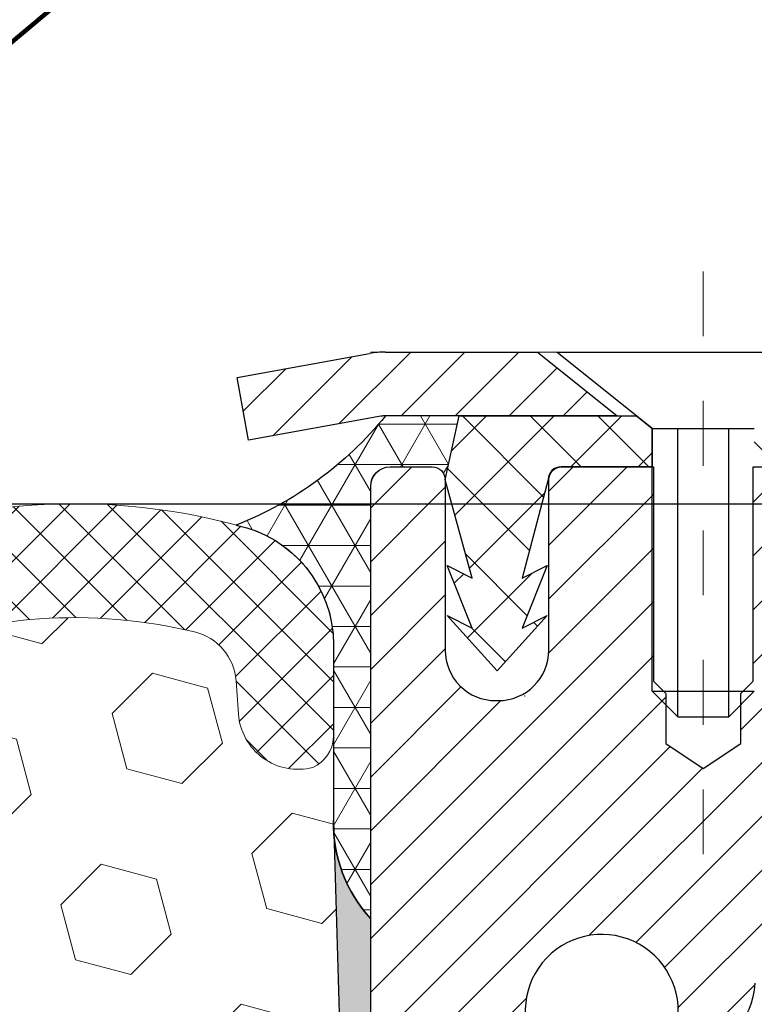
# Model space of a CAD drawing. Units: inches. Extents: x 3.8 to 46.1, y 2.2 to 36.5.
# Drawn here: x 25.4 to 26.5, y 24.9 to 26.4 of the extents above; entities that cross this region are included whole.
import ezdxf

# ---------------------------------------------------------------- set-up
doc = ezdxf.new("R2010")
doc.units = ezdxf.units.IN
doc.header["$MEASUREMENT"] = 0
doc.linetypes.add('CENTERX2', pattern=[4, 2.5, -0.5, 0.5, -0.5])
for name, color, linetype, lineweight in [('CAPPING STRIP - H', 251, 'Continuous', 15), ('CAPPING STRIP - L', 7, 'Continuous', 25), ('CENTERLINE - L', 1, 'CENTERX2', 18), ('CONCRETE - L', 132, 'Continuous', 13), ('CORNER BEAD - H', 50, 'Continuous', 15), ('CORNER BEAD - L', 52, 'Continuous', 25), ('DIMS', 50, 'Continuous', 25), ('EPOXY ADHESIVE - H', 50, 'Continuous', 15), ('EPOXY ADHESIVE - L', 52, 'Continuous', 25), ('FOAM INSERT - H', 150, 'Continuous', 9), ('MIG RETAINER - H', 251, 'Continuous', 20), ('MIG RETAINER - L', 7, 'Continuous', 30), ('PVC SIDESHEET - H', 170, 'Continuous', 20), ('PVC SIDESHEET - L', 150, 'Continuous', 25), ('SCREW - L', 1, 'Continuous', 25), ('SILICONE BELLOWS - H', 20, 'Continuous', 13), ('SILICONE BELLOWS - L', 22, 'Continuous', 13), ('TEXT - 4', 241, 'Continuous', 25)]:
    doc.layers.add(name, color=color, linetype=linetype, lineweight=lineweight)
doc.styles.add('ROMANS', font='romans', dxfattribs={"width": 0.9})
doc.styles.get("Standard").update_dxf_attribs({"font": 'arial.ttf'})
doc.dimstyles.get("Standard").update_dxf_attribs({"dimtxt": 0.18, "dimasz": 0.18, "dimexe": 0.18, "dimexo": 0.0625, "dimgap": 0.09, "dimtad": 0, "dimtih": 1, "dimtoh": 1, "dimdec": 4, "dimzin": 0, "dimdsep": 46, "dimtxsty": 'Standard', "dimcen": 0.09, "dimadec": 0, "dimazin": 0, "dimtfac": 1, "dimtdec": 4, "dimtofl": 0, "dimtmove": 0, "dimatfit": 3, "dimfxl": 1, "dimtolj": 1, "dimtzin": 0, "dimarcsym": 0})

# ---------------------------------------------------------------- blocks, each defined once
blk = doc.blocks.new('*D10')
at = {"layer": 'DEFPOINTS', "color": 0, "transparency": 16777216}
for p in [(24.45316955835872, 25.6585223294177), (26.18796010219374, 21.65752232941797), (30.79239492937468, 21.65752232941797)]:
    blk.add_point(p, dxfattribs=at)
at = {"layer": 'DIMS', "color": 0, "lineweight": -2, "transparency": 16777216}
for p, q in [((24.65316955835872, 25.6585223294177), (30.99239492937468, 25.6585223294177)), ((30.79239492937468, 25.4585223294177), (30.79239492937468, 24.46471177352744)), ((30.79239492937468, 21.85752232941796), (30.79239492937468, 23.29899748781316)), ((26.38796010219374, 21.65752232941797), (30.99239492937468, 21.65752232941797))]:
    blk.add_line(p, q, dxfattribs=at)
at = {"layer": 'DIMS', "color": 0, "transparency": 16777216}
for points in [[(30.75906159604135, 25.4585223294177), (30.82572826270802, 25.4585223294177), (30.79239492937468, 25.6585223294177)], [(30.75906159604134, 21.85752232941796), (30.82572826270801, 21.85752232941796), (30.79239492937468, 21.65752232941797)]]:
    blk.add_solid(points, dxfattribs=at)
at = {"layer": 'DIMS', "color": 0, "transparency": 16777216, "insert": (30.79239492937467, 23.8818546306703), "char_height": 0.24, "attachment_point": 5, "style": 'ROMANS'}
blk.add_mtext('\\A1;4 IN\\P [101.6mm]', dxfattribs=at)

msp = doc.modelspace()

# ---------------------------------------------------------------- hatches: boundary and pattern name
at = {"layer": 'CAPPING STRIP - H'}
h = msp.add_hatch(dxfattribs=at)
h.set_pattern_fill('ANSI31', color=256, scale=0.47244, angle=90, style=0)
h.set_pattern_definition([(45.00000000000001, (-970.3003923723463, 442.9284081868187), (0.04175819096297156, -0.04175819096297156), [])])
edge = h.paths.add_edge_path()
edge.add_line((25.76144707114986, 25.75655465303807), (25.74384030710894, 25.85339185526382))
edge.add_line((25.74384030710894, 25.85339185526382), (25.94815034692988, 25.89053913523198))
edge.add_arc((25.97279981659017, 25.75496705212063), 0.1377947244043846, 90.00000000099271, 100.30484647022479, ccw=False)
edge.add_line((25.97279981658789, 25.89276177652496), (26.20764715749942, 25.89276177652496))
edge.add_line((26.20764715749942, 25.89276177652496), (26.33067816143716, 25.79433697337472))
edge.add_line((26.33067816143716, 25.79433697337472), (25.97279981658789, 25.79433697337472))
edge.add_arc((25.97279981659062, 25.75496705210744), 0.03936992126728001, 90.00000000430171, 100.3048464714298)
edge.add_line((25.96575711097125, 25.7937019330051), (25.76144707114986, 25.7565546530383))
edge = h.paths.add_edge_path()
edge.add_arc((26.99504558269905, 25.75496705211471), 0.03936992126011774, 359.9999999998346, 449.9999999998345)
edge.add_line((26.9950455826995, 25.79433697337472), (26.59642512994174, 25.79433697337472))
edge.add_line((26.59642512994174, 25.79433697337472), (26.71945613387948, 25.89276177652496))
edge.add_line((26.71945613387948, 25.89276177652496), (27.03441550395905, 25.89276177652496))
edge.add_arc((27.0344155039586, 25.79433697337495), 0.09842480315012381, -6.622258297284134e-11, 89.99999999993378, ccw=False)
edge.add_line((27.13284030710906, 25.79433697337472), (27.13284030710906, 25.24315807573421))
edge.add_line((27.13284030710906, 25.24315807573443), (27.03441550395905, 25.24315807573443))
edge.add_line((27.03441550395905, 25.24315807573443), (27.03441550395951, 25.75496705211471))
at = {"layer": 'CORNER BEAD - H'}
h = msp.add_hatch(dxfattribs=at)
h.set_pattern_fill('NET3', color=256, scale=0.4999999999999999, style=0)
h.set_pattern_definition([(0, (10.73420133048241, 12.7815302779094), (0, 0.06249999999999999), []), (59.99999999999999, (10.73420133048241, 12.7815302779094), (-0.05412658773652741, 0.03125), []), (120, (10.73420133048241, 12.7815302779094), (-0.05412658773652741, -0.03124999999999998), [])])
edge = h.paths.add_edge_path()
edge.add_line((25.94996125649369, 25.01776338312734), (25.94996125649335, 25.68586013914781))
edge.add_arc((25.97996010220106, 25.68559697330428), 0.03000000000093586, 90.00000000192699, 179.4973838154599, ccw=False)
edge.add_line((25.97996010220005, 25.71559697330522), (26.04496010220024, 25.71559697330579))
edge.add_arc((26.04496010220053, 25.69559697330578), 0.02000000000002444, -2.4431301426375285e-10, 90.00000000085493, ccw=False)
edge.add_line((26.06496010220054, 25.69559697330569), (26.08634661737416, 25.79433857997687))
edge.add_line((26.08634661737416, 25.79433857997687), (25.97279981661165, 25.79433858000441))
edge.add_arc((25.53637311250522, 26.14869533653066), 0.5621716632426503, 291.50585172585096, 320.9251205311134, ccw=False)
edge.add_arc((25.70398051992261, 25.44104905343558), 0.1885811450563608, 0.10368626660601876, 78.2252900376833, ccw=False)
edge.add_line((25.89256135618746, 25.44139032227556), (25.892561356187, 25.16950761923632))
edge.add_arc((26.11026955290025, 25.16513116248583), 0.2177521809071561, 178.8483725642738, 222.5916220181195)
at = {"layer": 'EPOXY ADHESIVE - H'}
h = msp.add_hatch(dxfattribs=at)
h.set_pattern_fill('AR-SAND', color=256, scale=0.03937007874015701, style=0)
h.set_pattern_definition([(37.50000000000001, (0, 0), (-0.002480053468882181, 0.07585920350445416), [0, -0.05984251968503865, 0, -0.06692913385826692, 0, -0.06397637795275514]), (7.499999999999999, (0, 0), (0.06967624823888606, 0.1111081128043191), [0, -0.03228346456692874, 0, -0.05393700787401511, 0, -0.02066929133858243]), (327.5, (-0.04842519685039312, 0), (0.1226040103051755, 0.0002227973833450738), [0, -0.0196850393700785, 0, -0.07086614173228262, 0, -0.09251968503936897]), (317.5, (-0.04842519685039312, 0), (0.118351441124892, 0.03455415609977319), [0, -0.009842519685039252, 0, -0.04645669291338526, 0, -0.05314960629921196])])
h.paths.add_polyline_path([(26.18796010220262, 22.98317664394048, -0.0005322895929343325), (26.18759904602291, 22.98359598298936), (25.94996793741667, 22.9835969733057), (25.94996010220416, 22.98359697330616), (25.94996010220234, 23.68471388044045), (25.94996010219825, 24.12162907435017), (25.94996010219415, 24.12648167280931), (25.94996010219779, 25.01776463879303, -0.1674536171131633), (25.89320858216142, 25.14779486323686), (25.90404088754941, 24.78439905840096), (25.92101798813202, 24.67101592008466), (25.90431441763396, 24.57207281466653), (25.89790287245161, 24.36069294847257), (25.87867188397242, 24.20055742671902), (25.89790287245161, 24.13650366232596), (25.88508342915476, 23.91871908615612), (25.87867188397242, 23.77592663597797), (25.89790287245161, 23.53252099835927), (25.88508342915476, 23.32754584214162), (25.89790287245161, 22.98805844716198), (25.89790287245161, 22.92973434075511), (25.9455064635613, 22.94047200292689), (26.02049858955344, 22.94079114835895), (26.14129401239417, 22.92758321429451), (26.14204088755015, 22.74981098148455), (26.15901798813276, 22.63642784316826), (26.14231441763469, 22.53748473775013), (26.13590287245235, 22.32610487155616), (26.11667188397315, 22.16596934980262), (26.13590287245235, 22.10191558540955), (26.12359478283858, 21.65752232941796), (26.18796010220262, 21.65752232941797)])
at = {"layer": 'FOAM INSERT - H'}
h = msp.add_hatch(dxfattribs=at)
h.set_pattern_fill('HEX', color=256, scale=0.7055118110236221, angle=45, style=0)
h.set_pattern_definition([(45, (0, 0), (-0.1080089965321716, 0.1080089965321716), [0.08818897637795277, -0.1763779527559055]), (165, (0, 0), (-0.03953403656804021, -0.1475430331002118), [0.08818897637795277, -0.1763779527559055]), (105, (0.06235902322275066, 0.06235902322275065), (-0.1475430331002118, -0.03953403656804012), [0.08818897637795277, -0.1763779527559055])])
h.paths.add_polyline_path([(25.87867188397242, 23.77592663597797), (25.88508342915476, 23.91871908615613), (25.89790287245161, 24.13650366232596), (25.87867188397242, 24.20055742671902), (25.89790287245161, 24.36069294847257), (25.90431441763396, 24.57207281466653), (25.92101798813202, 24.67101592008466), (25.90404088754941, 24.78439905840096), (25.89320858216142, 25.14779486323687, -0.02495489109980056), (25.89256135618723, 25.16950761923627), (25.89256135618734, 25.30357910666718, -0.3101799094414773), (25.86060715824773, 25.25153466253638, -0.4678085754012806), (25.74578588960626, 25.33393179634198), (25.74201971420128, 25.38527712584245, 0.326050458156219), (25.67803903454208, 25.46068775344524, 0.1539175167115695), (25.20407764349794, 25.42812891297589, 0.2456737640646995), (25.10967620136219, 25.31939646280526, -0.7903325601134983), (24.9305493071737, 25.31939646280524, 0.245673764065878), (24.83614786503717, 25.42812891297623, 0.1894702436109319), (24.25822549180178, 25.42785397423411, 0.2443826060565312), (24.16452341184712, 25.31939588408708, -0.790329935716508), (23.98539665509473, 25.31939646280503, 0.2456737640631645), (23.89099521295995, 25.42812891297464, 0.1892238472791979), (23.31377233933897, 25.4281289129759, 0.2456737640649617), (23.21937089720311, 25.31939646280525, -0.7903325601126617), (23.04024400301542, 25.31939646280505, 0.2456737640633408), (22.94584256088057, 25.4281289129747, 0.1539175167119398), (22.47188116983531, 25.46068775344514, 0.326050458156193), (22.407900490176, 25.38527712584245), (22.4041343147703, 25.33393179633318, -0.4678085753721857), (22.28931304612473, 25.2515346625166, -0.2475869729345837), (22.25735884818976, 25.29808802287625), (22.25735884818954, 25.16950761923626, -0.0249724180683862), (22.25671134630213, 25.14778123774179), (22.24588162543797, 24.78439905840096), (22.22890452485537, 24.67101592008466), (22.24560809535343, 24.57207281466653), (22.25201964053578, 24.36069294847257), (22.27125062901497, 24.20055742671902), (22.25201964053578, 24.13650366232596), (22.26483908383263, 23.91871908615612), (22.27125062901497, 23.77592663597797), (22.25201964053578, 23.53252099835926), (22.26483908383263, 23.32754584214163), (22.25201964053578, 22.98805844716199), (22.25201964053578, 22.92973434075511), (22.20441604942609, 22.94047200292689), (22.12942392343395, 22.94079114835895), (22.00862850059276, 22.92758321429451), (22.00788162543678, 22.74981098148456), (21.99090452485417, 22.63642784316826), (22.00760809535224, 22.53748473775013), (22.01401964053458, 22.32610487155616), (22.03325062901378, 22.16596934980262), (22.01401964053458, 22.10191558540955), (22.0245928016386, 21.65752232941743), (26.12359478283858, 21.65752232941796), (26.13590287245235, 22.10191558540955), (26.11667188397315, 22.16596934980262), (26.13590287245235, 22.32610487155616), (26.14231441763469, 22.53748473775013), (26.15901798813276, 22.63642784316826), (26.14204088755015, 22.74981098148455), (26.14129401239417, 22.92758321429451), (26.02049858955344, 22.94079114835895), (25.9455064635613, 22.94047200292689), (25.89790287245161, 22.92973434075511), (25.89790287245161, 22.98805844716199), (25.88508342915476, 23.32754584214162), (25.89790287245161, 23.53252099835927)])
at = {"layer": 'MIG RETAINER - H'}
h = msp.add_hatch(dxfattribs=at)
h.set_pattern_fill('ANSI31', color=256, scale=0.47, style=0)
h.set_pattern_definition([(45, (-925.702618761416, -412.3687612553741), (-0.04154252339470966, 0.04154252339470967), [])])
h.paths.add_polyline_path([(25.94996010220416, 22.98359697330616), (25.94996010220234, 23.68471388044045), (26.02425643648462, 23.74929869850089), (26.18796010220217, 23.74929869850089), (26.18796010220308, 22.98359697330616)])
edge = h.paths.add_edge_path()
edge.add_arc((26.72996010220072, 25.4325969733085), 0.07800000000003138, 270.000000000501, 360.0000000000418)
edge.add_line((26.80796010220115, 25.4325969733085), (26.8079601022007, 25.69559697330546))
edge.add_arc((26.82796010220068, 25.69559697330592), 0.02000000000020918, 90.00000000195422, 180.0000000006514, ccw=False)
edge.add_line((26.82796010220022, 25.7155969733059), (26.91496010220021, 25.71559697330772))
edge.add_arc((26.91496010220067, 25.68559697330775), 0.03000000000002956, 2.1719870346714742e-10, 90.0000000013028, ccw=False)
edge.add_line((26.94496010220087, 25.68559697330797), (26.94496010220132, 25.15059697330084))
edge.add_arc((26.78796010220162, 25.15059697330062), 0.1569999999999254, -90.00000000033191, 6.230038707144558e-11, ccw=False)
edge.add_line((26.78796010220071, 24.99359697330069), (26.62169978724319, 24.9935969733016))
edge.add_arc((26.6216997872541, 24.91485728827015), 0.07873968503150763, 90.00000000777618, 177.4144840053407)
edge.add_arc((26.42815732818758, 24.92359697330553), 0.114999999999426, 275.2124696741832, 357.41448399788595, ccw=False)
edge.add_arc((26.43678801351302, 24.82898983155214), 0.02000000000000517, 160.3257550186187, 275.2124696744299, ccw=False)
edge.add_arc((26.30674104708146, 24.87548744574055), 0.1181095275611714, 340.3257550185371, 642.6342225154141)
edge.add_arc((26.33694920724179, 24.74072206196924), 0.02000000000040289, -10.621520467928804, 102.63422251394002, ccw=False)
edge.add_arc((26.27896010220206, 24.75159697330732), 0.07899999999997757, 270.0000000008245, 349.3784795304081, ccw=False)
edge.add_line((26.27896010220297, 24.67259697330714), (26.20496010220154, 24.67259697330601))
edge.add_arc((26.20496010220199, 24.65559697330595), 0.01699999999999591, 90.00000000076633, 180)
edge.add_line((26.18796010220217, 24.65559697330595), (26.18796010220262, 24.06189524811079))
edge.add_line((26.18796010220262, 24.06189524811102), (26.02425643648462, 24.06189524811102))
edge.add_line((26.02425643648462, 24.06189524811102), (25.94996010220234, 24.12648006617123))
edge.add_line((25.94996010220279, 24.12648006617123), (25.94996010220098, 25.68559697330524))
edge.add_arc((25.97996010220072, 25.68559697330524), 0.02999999999985903, 90.00000000043423, 180.0000000002171, ccw=False)
edge.add_line((25.97996010220027, 25.71559697330522), (26.04496010220032, 25.7155969733059))
edge.add_arc((26.04496010220078, 25.69559697330592), 0.01999999999998181, 0, 90.00000000065143, ccw=False)
edge.add_line((26.06496010220076, 25.69559697330592), (26.06496010220121, 25.43259697330441))
edge.add_arc((26.14296010220119, 25.43259697330441), 0.07799999999997453, 180.0000000000835, 270.0000000004176)
edge.add_line((26.14296010220164, 25.35459697330443), (26.14696010220155, 25.35459697330443))
edge.add_arc((26.14696010220109, 25.43259697330441), 0.07799999999986085, 270.000000000334, 360.0000000001671)
edge.add_line((26.22496010220107, 25.43259697330463), (26.22496010220061, 25.69559697330524))
edge.add_arc((26.24496010220059, 25.69559697330524), 0.01999999999998181, 90.00000000032571, 180, ccw=False)
edge.add_line((26.24496010220059, 25.71559697330522), (26.38640675025704, 25.71559697330613))
edge.add_line((26.38640675025704, 25.71559697330613), (26.38640675025704, 25.38470176708883))
edge.add_line((26.38640675025704, 25.38470176708883), (26.40569231265476, 25.36537116018703))
edge.add_line((26.40569231265476, 25.36537116018703), (26.40569231265476, 25.28822891060181))
edge.add_line((26.40569231265476, 25.28822891060181), (26.4635489998434, 25.24965778580886))
edge.add_line((26.4635489998434, 25.24965778580886), (26.52140568703203, 25.28822891060181))
edge.add_line((26.52140568703203, 25.28822891060181), (26.52140568703203, 25.36537116018703))
edge.add_line((26.52140568703203, 25.36537116018703), (26.54069124942885, 25.38465672258294))
edge.add_line((26.54069124942885, 25.38465672258317), (26.54069124942885, 25.71559697330635))
edge.add_line((26.54069124942885, 25.71559697330613), (26.62796010220086, 25.71559697330635))
edge.add_arc((26.62796010220086, 25.69559697330637), 0.01999999999998181, 0, 90, ccw=False)
edge.add_line((26.64796010220084, 25.69559697330637), (26.6479601022013, 25.43259697330827))
edge.add_arc((26.72596010220127, 25.4325969733085), 0.07800000000008822, 180.000000000167, 270.000000000334)
edge.add_line((26.72596010220173, 25.3545969733083), (26.72996010220163, 25.3545969733083))
at = {"layer": 'PVC SIDESHEET - H'}
h = msp.add_hatch(dxfattribs=at)
h.set_pattern_fill('ANSI37', color=256, scale=0.59055, style=0)
h.set_pattern_definition([(135, (2972.620309634221, -461.2813668150615), (0.05219773870371444, 0.05219773870371446), []), (45.00000000000001, (2972.620309634221, -461.2813668150615), (0.05219773870371445, -0.05219773870371446), [])])
edge = h.paths.add_edge_path()
edge.add_line((26.06496010220076, 25.69559697330592), (26.08634661736073, 25.79433697337449))
edge.add_line((26.08634661736073, 25.79433697337449), (26.36019953894242, 25.79433697337495))
edge.add_line((26.36019953894242, 25.79433697337472), (26.38480573973015, 25.77465201274449))
edge.add_line((26.38480573973015, 25.77465201274449), (26.38480573973015, 25.71559697338298))
edge.add_line((26.38480573973015, 25.71559697338298), (26.24382805777418, 25.71559697338275))
edge.add_arc((26.24382805777509, 25.69591197338254), 0.01968500000009499, 90.00000000115816, 179.9999999998346)
edge.add_line((26.22414305777488, 25.69591197338254), (26.18397433685345, 25.5437158075687))
edge.add_line((26.18397433685345, 25.54371580756892), (26.22254561593058, 25.56300144710726))
edge.add_line((26.22254561593058, 25.56300144710726), (26.18397433685345, 25.46657324941261))
edge.add_line((26.183974336853, 25.46657324941238), (26.22254561593058, 25.48585888895163))
edge.add_line((26.22254561593058, 25.48585888895186), (26.14540305777587, 25.4006369733826))
edge.add_line((26.14540305777587, 25.40063697338237), (26.06826049962024, 25.48585888895141))
edge.add_line((26.06826049962024, 25.48585888895163), (26.10683177869691, 25.46657324941284))
edge.add_line((26.10683177869691, 25.46657324941261), (26.06826049961978, 25.56300144710681))
edge.add_line((26.06826049962024, 25.56300144710681), (26.10683177869782, 25.54371580756824))
edge.add_line((26.10683177869782, 25.54371580756824), (26.06496010220076, 25.69559697330569))
h = msp.add_hatch(dxfattribs=at)
h.set_pattern_fill('ANSI37', color=256, scale=0.59055, style=0)
h.set_pattern_definition([(45, (-157.8362188327812, -73.30128348222078), (-0.05219773870371446, 0.05219773870371446), []), (135, (-157.8362188327812, -73.30128348222078), (-0.05219773870371446, -0.05219773870371446), [])])
h.paths.add_polyline_path([(26.5226036142069, 24.68437743463723), (26.52260361420645, 24.75824923095447, -0.2544175294253038), (26.57295714362613, 24.85080227203493), (26.79382700588189, 24.99370663124628, 0.4033078353723514), (26.94496010219632, 25.15059697333631), (26.94496010219632, 25.17544693933146, 0.02353096692885778), (26.94583111420548, 25.19394447338473), (26.94583111420366, 25.69197497338441, 0.4142135623729873), (26.9222091142035, 25.71559697338434), (26.54228861443994, 25.71559697338343), (26.54228861443994, 25.77465208892968), (26.56689471999766, 25.79433697337563), (26.90530154708017, 25.79433697337654, -0.4142135623730915), (27.01553754708061, 25.68410097337678), (27.01553754708198, 25.19394447338495, -0.213440768600962), (26.92667095802631, 24.99525211995628), (26.61145301757074, 24.79130388848321, 0.2544175294251872), (26.59346961420647, 24.75824923095447), (26.59346961420692, 24.68437743463723), (26.59346961420647, 24.50191933367901, 0.3306422189433676), (26.63544031683318, 24.44538952023222), (26.65920058873166, 24.43831790859112), (26.68225818870337, 24.43105774424352), (26.70493396889265, 24.42323793448545), (26.72707163655809, 24.41462939607108), (26.74851489895877, 24.40500304575439), (26.76910746335329, 24.39412980028887), (26.78869303700162, 24.38178057642894), (26.80711535855949, 24.36772637888671), (26.82426044035924, 24.3518566387012), (26.8401400997725, 24.33441321968089), (26.85478945114733, 24.31570325025782), (26.8682436088327, 24.29603385886448), (26.88053800639432, 24.27571009868043), (26.89172368683444, 24.254935544721), (26.90187404431322, 24.23376846539772), (26.91106350316727, 24.21225393357658), (26.91936141088968, 24.19042235918632), (26.92683485437351, 24.16829762308921), (26.93355091016269, 24.14590357625811), (26.93957665480116, 24.12326406966567), (26.94497916483374, 24.10040295428475), (26.94982551680391, 24.07734408108822), (26.95418278725515, 24.05411130104894), (26.95811805273274, 24.03072846513955), (26.96169838977971, 24.00721942433315), (26.96499087494044, 23.98360802960237), (26.96806258475885, 23.95991813192008), (26.97098059577888, 23.93617358225892), (26.97381198454491, 23.91239823159199, -0.05933499155532457), (26.97379933683555, 23.89843129819442), (26.97098059577888, 23.8747621511458), (26.96806258475885, 23.85101760148464), (26.96499087494044, 23.82732770380235), (26.96169838977971, 23.80371630907134), (26.95811805273274, 23.78020726826494), (26.95418278725515, 23.75682443235578), (26.94982551680391, 23.7335916523165), (26.94497916483374, 23.71053277911997), (26.93957665480116, 23.68767166373905), (26.93355091016269, 23.66503215714661), (26.92683485437351, 23.64263811031551), (26.91936141088968, 23.6205133742184), (26.91106350316727, 23.59868179982836), (26.90187404431322, 23.57716726800677), (26.89172368683444, 23.55600018868372), (26.88053800639432, 23.53522563472429), (26.8682436088327, 23.51490187454024), (26.85478945114733, 23.4952324831469), (26.8401400997725, 23.47652251372406), (26.82426044035924, 23.45907909470375), (26.80711535855949, 23.44320935451801), (26.78869303700162, 23.42915515697577), (26.76910746335329, 23.41680593311585), (26.74851489895877, 23.40593268765056), (26.72707163655809, 23.39630633733363), (26.70493396889265, 23.38769779891927), (26.68225818870337, 23.37987798916119), (26.65920058873166, 23.3726178248136), (26.63591746171846, 23.3656882226302, 0.3329817396557117), (26.59346961420647, 23.3090163997264), (26.52260361421645, 23.3090163997264), (26.52260361420645, 23.32397127556546, -0.3608117966093517), (26.61248622822245, 23.43231201294079), (26.63280404490411, 23.43665800600288), (26.65294742749825, 23.4414204688243), (26.67274194191828, 23.44701587116528), (26.69201315407668, 23.45386068278471), (26.71058812616616, 23.46236360953585), (26.72834442441422, 23.47267130159744), (26.74522110319845, 23.4846113590153), (26.7611609367043, 23.49799208047684), (26.77610669911724, 23.51262176466926), (26.79000116462134, 23.5283087102795), (26.80278710740254, 23.54486121599475), (26.81441843839661, 23.56209805175458), (26.82493437999915, 23.57991820100519), (26.83441359936455, 23.59825773485195), (26.84293497711064, 23.61705292510819), (26.85057739385388, 23.63624004358635), (26.85741973021118, 23.65575536209885), (26.86354086680035, 23.67553515245836), (26.86901968423831, 23.69551568647753), (26.87393506314197, 23.71563323596924), (26.87836528831554, 23.73582530408398), (26.88237495157114, 23.75605769261019), (26.88601495767603, 23.77632448968338), (26.88933561677572, 23.79662101231784), (26.89238723901349, 23.81694257752897), (26.89522013453347, 23.83728450233129), (26.89788461348076, 23.85764210373977), (26.90043098599904, 23.87801069876914), (26.90289761307463, 23.89828737749249, 0.06060086340155051), (26.90290956223248, 23.91255012897059), (26.90043098599904, 23.93292503463558), (26.89788461348076, 23.95329362966495), (26.89522013453347, 23.97365123107343), (26.89238723901349, 23.99399315587575), (26.88933561677572, 24.01431472108688), (26.88601495767603, 24.03461124372156), (26.88237495157114, 24.05487804079453), (26.87836528831554, 24.07511042932074), (26.87393506314197, 24.09530249743548), (26.86901968423831, 24.11542004692696), (26.86354086680035, 24.13540058094636), (26.85741973021118, 24.15518037130609), (26.85057739385388, 24.17469568981837), (26.84293497711064, 24.19388280829653), (26.83441359936455, 24.21267799855254), (26.82493437999915, 24.23101753239975), (26.81441843839661, 24.24883768165014), (26.80278710740254, 24.26607451740997), (26.79000116462134, 24.28262702312522), (26.77610669911724, 24.29831396873546), (26.7611609367043, 24.31294365292765), (26.74522110319845, 24.32632437438942), (26.72834442441422, 24.33826443180728), (26.71058812616616, 24.34857212386887), (26.69201315407668, 24.35707505062), (26.67274194191828, 24.36391986223966), (26.65294742749825, 24.36951526458019), (26.63280404490411, 24.37427772740207), (26.61248622822245, 24.37862372046416, -0.3608117966100778), (26.52260361420645, 24.48696445783926)])
at = {"layer": 'SILICONE BELLOWS - H'}
h = msp.add_hatch(dxfattribs=at)
h.set_pattern_fill('ANSI37', color=256, scale=0.4221525493158583, angle=180, style=0)
h.set_pattern_definition([(225, (10.70092172259187, 593.7083992738634), (0.03731336628955397, -0.03731336628955399), []), (315, (10.70092172259187, 593.7083992738634), (0.03731336628955399, 0.03731336628955397), [])])
edge = h.paths.add_edge_path()
edge.add_arc((22.44498220344153, 25.44139032227641), 0.1876233552515153, 465.8300220914733, 539.9999999999661, ccw=False)
edge.add_arc((22.65723112407441, 24.69281590520833), 0.9657064242091383, 428.6252355144884, 465.8300220917311, ccw=False)
edge.add_arc((22.94081647084177, 25.41737964518907), 0.1876233552530927, 360.9999999991563, 428.6252355133918, ccw=False)
edge.add_line((23.12841125014914, 25.42065412423928), (23.12980745010927, 25.34066588209199))
edge.add_line((23.12980745010927, 25.34066588209205), (23.13120365006939, 25.42065412423934))
edge.add_arc((23.31879842937552, 25.41737964518673), 0.1876233552518838, 471.3747644858486, 539.000000000125, ccw=False)
edge.add_arc((23.60238377615295, 24.69281590520864), 0.9657064242091176, 428.62523551443707, 471.3747644859785, ccw=False)
edge.add_arc((23.8859691229211, 25.41737964518907), 0.1876233552530927, 360.9999999991563, 428.6252355133918, ccw=False)
edge.add_line((24.07356390222847, 25.42065412423928), (24.0749601021886, 25.34066588209199))
edge.add_line((24.0749601021886, 25.34066588209205), (24.07635630214872, 25.42065412423934))
edge.add_arc((24.26395108145672, 25.41737964518929), 0.1876233552537159, 471.3747644866599, 539.0000000009148, ccw=False)
edge.add_arc((24.54753642822229, 24.69281590520875), 0.9657064242089431, 428.62523551388523, 471.374764485428, ccw=False)
edge.add_arc((24.8311217750023, 25.41737964518628), 0.1876233552512863, 361.00000000001364, 428.62523551424306, ccw=False)
edge.add_line((25.0187165543078, 25.42065412423928), (25.02011275426793, 25.34066588209199))
edge.add_line((25.02011275426794, 25.34066588209205), (25.02150895422807, 25.42065412423934))
edge.add_arc((25.20910373353605, 25.41737964518929), 0.1876233552537125, 471.374764486659, 539.0000000009148, ccw=False)
edge.add_arc((25.49268908030079, 24.69281590520844), 0.9657064242089478, 434.16997790811547, 471.3747644853745, ccw=False)
edge.add_arc((25.70493800093612, 25.44139032227573), 0.1876233552513008, 359.9999999999661, 434.169977908519, ccw=False)
edge.add_line((25.89256135618744, 25.44139032227562), (25.89256135618734, 25.29808802287621))
edge.add_arc((25.83867306060574, 25.30083356477174), 0.05395819123163215, 293.98526704280386, 357.08337291246426, ccw=False)
edge.add_arc((25.83759357632876, 25.34066588209205), 0.09205432772130547, 184.1951275988191, 284.4775121786165, ccw=False)
edge.add_line((25.74578588960625, 25.33393179634211), (25.74201971420113, 25.38527712584445))
edge.add_arc((25.65835500545667, 25.3791403268112), 0.08388947366428419, 364.1951276002949, 436.4294544197801)
edge.add_arc((25.4926890803075, 24.69281590520887), 0.7899251742087177, 436.4294544183418, 471.4300803069527)
edge.add_arc((25.26084593848425, 25.28349685613991), 0.1553739720167212, 471.4300803070175, 526.6409317702139)
edge.add_arc((25.02011275426794, 25.34066588209182), 0.09205432772114133, 193.3590682298824, 346.6409317701177, ccw=False)
edge.add_arc((24.77937957005146, 25.2834968561398), 0.1553739720169845, 373.3590682298118, 428.5699196929069)
edge.add_arc((24.5475364282252, 24.69281590519321), 0.7899251742244896, 428.5699196932401, 471.3747644852122)
edge.add_arc((24.31569924876574, 25.28349379692818), 0.1553804798916647, 471.1504984285496, 526.640342216135)
edge.add_arc((24.07496010218854, 25.34066588209171), 0.09205432772073424, 193.3590682298715, 346.6409317701285, ccw=False)
edge.add_arc((23.8342269179734, 25.2834968561394), 0.1553739720161689, 373.3590682300516, 428.5699196931703)
edge.add_arc((23.60238377614785, 24.69281590520864), 0.7899251742086885, 428.5699196929202, 471.4300803069036)
edge.add_arc((23.37054063432511, 25.2834968561398), 0.1553739720167789, 471.4300803069597, 526.6409317701706)
edge.add_arc((23.12980745010924, 25.34066588209171), 0.09205432772073424, 193.3590682298717, 346.6409317701285, ccw=False)
edge.add_arc((22.88907426589411, 25.28349685613949), 0.1553739720161382, 373.3590682300122, 428.5699196931346)
edge.add_arc((22.65723112406884, 24.69281590520833), 0.7899251742089144, 428.5699196929446, 463.5705455815807)
edge.add_arc((22.49156519892061, 25.37914032681109), 0.08388947366425102, 463.5705455801808, 535.8048723995532)
edge.add_line((22.40790049017616, 25.38527712584456), (22.40413431477096, 25.33393179634211))
edge.add_arc((22.31232662803784, 25.34066588208415), 0.09205432773133797, 255.52248782676338, 355.80487240655725, ccw=False)
edge.add_arc((22.31746152352771, 25.30509911119358), 0.06051022179909236, 186.6535875581675, 242.2777724562822, ccw=False)
edge.add_line((22.25735884818977, 25.29808802287621), (22.25735884819001, 25.4413903222765))

# ---------------------------------------------------------------- linework, layer by layer
at = {"layer": 'CAPPING STRIP - L'}
for p, q in [((25.97279981658426, 25.89276338312711), (26.20764715749578, 25.89276338312711)), ((25.97279981658789, 25.89276177652496), (26.20764715749942, 25.89276177652496)), ((26.20764715749942, 25.89276177652496), (26.33067816143716, 25.79433697337472)), ((25.74384030710894, 25.8533918552645), (25.94815034692988, 25.89053913523198)), ((25.76144707114986, 25.75655465303807), (25.74384030710894, 25.8533918552645)), ((25.96575711097125, 25.7937019330051), (25.76144707114986, 25.75655465303807)), ((26.33067816143716, 25.79433697337472), (25.97279981658789, 25.79433697337472))]:
    msp.add_line(p, q, dxfattribs=at)
for centre, radius, start, end in [((25.97279981659062, 25.75496705211426), 0.13779472441075, 90.00000000122455, 100.3048464699744), ((25.97279981659017, 25.75496705211358), 0.03936992126108407, 90.00000000346533, 100.3048464722253)]:
    msp.add_arc(centre, radius, start, end, dxfattribs=at)
at = {"layer": 'CENTERLINE - L', "ltscale": 0.03}
for p, q in [((26.46354558272219, 25.11736214172051), (26.46354558272219, 26.0203941795161)), ((26.46354558272219, 25.11736214172051), (26.46354558272219, 26.0203941795161)), ((26.46354861420582, 25.11736410342032), (26.46354861420582, 26.02039433515133)), ((26.46354861420582, 25.11736410342032), (26.46354861420582, 26.02039433515133))]:
    msp.add_line(p, q, dxfattribs=at)
at = {"layer": 'CONCRETE - L'}
msp.add_line((35.24566666304031, 25.89282906819553), (25.94996125649436, 25.89282906819576), dxfattribs=at)
at = {"layer": 'CORNER BEAD - L'}
msp.add_lwpolyline([(25.94996125649369, 25.01776338312734), (25.94996125649369, 25.68586013914719, -0.4116465408379801), (25.97996010220005, 25.71559697330522), (26.04496010220056, 25.71559697330567, -0.4142135623759566), (26.06496010220054, 25.69559697330569), (26.08634661737416, 25.79433857997687), (25.97279981660405, 25.7943385799771, -0.1290755149911258), (25.74246313616851, 25.62566199046247, -0.3547158181394697), (25.89256135618746, 25.44139032227556), (25.89256135618723, 25.16950761923626, 0.193217947632281)], format="xyb", close=True, dxfattribs=at)
at = {"layer": 'EPOXY ADHESIVE - L'}
msp.add_lwpolyline([(25.94996125649369, 23.64276338312734), (25.94996125649369, 25.01776338312734, -0.1932179476320447), (25.89256135618723, 25.16950761923626), (25.90404088754941, 24.78439905840096)], format="xyb", dxfattribs=at)
at = {"layer": 'MIG RETAINER - L'}
msp.add_line((26.1883538006266, 25.36126839062504), (26.18756640377728, 25.36126839062594), dxfattribs=at)
for points in [[(25.94996010220279, 24.12648006617123), (25.94996010220052, 25.68559697330524, -0.4142135623706347), (25.97996010220027, 25.71559697330522), (26.04496010220032, 25.7155969733059, -0.4142135623754759), (26.06496010220076, 25.69559697330592), (26.06496010220121, 25.43259697330441, 0.4142135623747433), (26.14296010220164, 25.35459697330443), (26.14696010220155, 25.35459697330443, 0.4142135623714135), (26.22496010220107, 25.43259697330463), (26.22496010220061, 25.69559697330524, -0.4142135623714468), (26.24496010220059, 25.71559697330522), (26.38640675025704, 25.71559697330613), (26.38640675025704, 25.38470176708883), (26.40569231265476, 25.36537116018703), (26.40569231265476, 25.28822891060181), (26.4635489998434, 25.24965778580886), (26.52140568703203, 25.28822891060181), (26.52140568703203, 25.36537116018703), (26.54069124942885, 25.38465672258317), (26.54069124942885, 25.71559697330613), (26.62796010220086, 25.71559697330635, -0.4142135623735612)], [(26.41795557396631, 24.83572327203378, 3.888295204768812), (26.332574684978, 24.76023778780714, -0.5387583055402678)], [(26.54304025880106, 24.91840927115722, -0.3748896829303737), (26.43860499989728, 24.80907253855153, -0.5479758845004098)]]:
    msp.add_lwpolyline(points, format="xyb", dxfattribs=at)
at = {"layer": 'PVC SIDESHEET - L'}
msp.add_lwpolyline([(26.38480573973015, 25.77465201274449), (26.38480573973015, 25.71559697338298), (26.24382805777418, 25.71559697338275, 0.414213562373518), (26.22414305777397, 25.69591197338254), (26.18397433685254, 25.54371580756847), (26.22254561593013, 25.56300144710749), (26.18397433685254, 25.46657324941284), (26.22254561593013, 25.48585888895186), (26.14540305777496, 25.40063697338237), (26.06826049961933, 25.48585888895141), (26.10683177869691, 25.46657324941284), (26.06826049961933, 25.56300144710703), (26.10683177869691, 25.54371580756824), (26.06496010219985, 25.69559697330615), (26.08634661736028, 25.79433697337449), (26.36019953894242, 25.79433697337495)], format="xyb", close=True, dxfattribs=at)
at = {"layer": 'SCREW - L'}
for p, q in [((26.2371685350015, 25.89276338312711), (26.68992262949109, 25.89276338312711)), ((26.23716853500514, 25.89276177652496), (26.68992262949428, 25.89276177652496)), ((26.38480573973015, 25.77465201274449), (26.23716853500514, 25.89276177652496)), ((26.38480573973015, 25.36904654780383), (26.38480573973015, 25.77465201274449)), ((26.38480573973015, 25.77465201274449), (26.54228542477017, 25.77465201274449)), ((26.4241756609897, 25.32967662654337), (26.4241756609897, 25.77465201274449)), ((26.50291550350971, 25.32967662654337), (26.50291550350971, 25.77465201274449)), ((26.38480573973015, 25.36904654780383), (26.54228542476972, 25.36904654780383)), ((26.4241756609897, 25.32967662654337), (26.38480573973015, 25.36904654780383)), ((26.50291550350971, 25.32967662654337), (26.54228542476972, 25.36904654780383)), ((26.4241756609897, 25.32967662654337), (26.50291550350971, 25.32967662654337))]:
    msp.add_line(p, q, dxfattribs=at)
at = {"layer": 'SILICONE BELLOWS - L'}
msp.add_lwpolyline([(25.14072127363235, 25.59209759679757, -0.163777725610563), (25.75611872472463, 25.62189809758816, -0.3354202256813918), (25.89256135618744, 25.44139032227562), (25.89256135618733, 25.29808802287621, -0.282491340428391), (25.86060715824772, 25.25153466253638, -0.4678085754016419), (25.74578588960625, 25.33393179634211), (25.74201971420113, 25.38527712584445, 0.3260504581573002), (25.67803903453981, 25.46068775344579, 0.1539175167108644), (25.2040776434978, 25.42812891297583, 0.2456737640645513)], format="xyb", dxfattribs=at)

# ---------------------------------------------------------------- dimensions: what is measured, and where the dimension line sits
at = {"layer": 'DIMS'}
dim = msp.add_linear_dim(base=(30.79239492937468, 21.65752232941797), p1=(24.45316955835872, 25.6585223294177), p2=(26.18796010219374, 21.65752232941797), angle=90, text='<>\\P[]', dimstyle='Standard', override={"dimtxt": 0.24, "dimasz": 0.2, "dimexe": 0.2, "dimexo": 0.2, "dimgap": 0.2, "dimlunit": 5, "dimpost": ' IN', "dimtxsty": 'ROMANS', "dimfrac": 2}, dxfattribs=at)
dim.commit()
dim.dimension.update_dxf_attribs({"geometry": '*D10', "text_midpoint": (30.79239492937467, 23.8818546306703), "dimtype": 160})

# ---------------------------------------------------------------- leaders
at = {"layer": 'TEXT - 4'}
msp.add_leader([(24.54753642824807, 25.65852232937501), (28.34558040902941, 28.85065826139364), (28.67428197026077, 28.85057259207772)], dimstyle='Standard', override={"dimtxt": 0.7, "dimasz": 0.28, "dimexe": 0.5, "dimexo": 0.5, "dimtih": 0, "dimtoh": 0, "dimtxsty": 'ROMANS', "dimdle": 0.05, "dimclrd": 256, "dimclre": 256, "dimclrt": 256, "dimtfac": 0.3, "dimlwd": 65535, "dimlwe": 65535}, dxfattribs=at)

doc.saveas('drawing.dxf')
